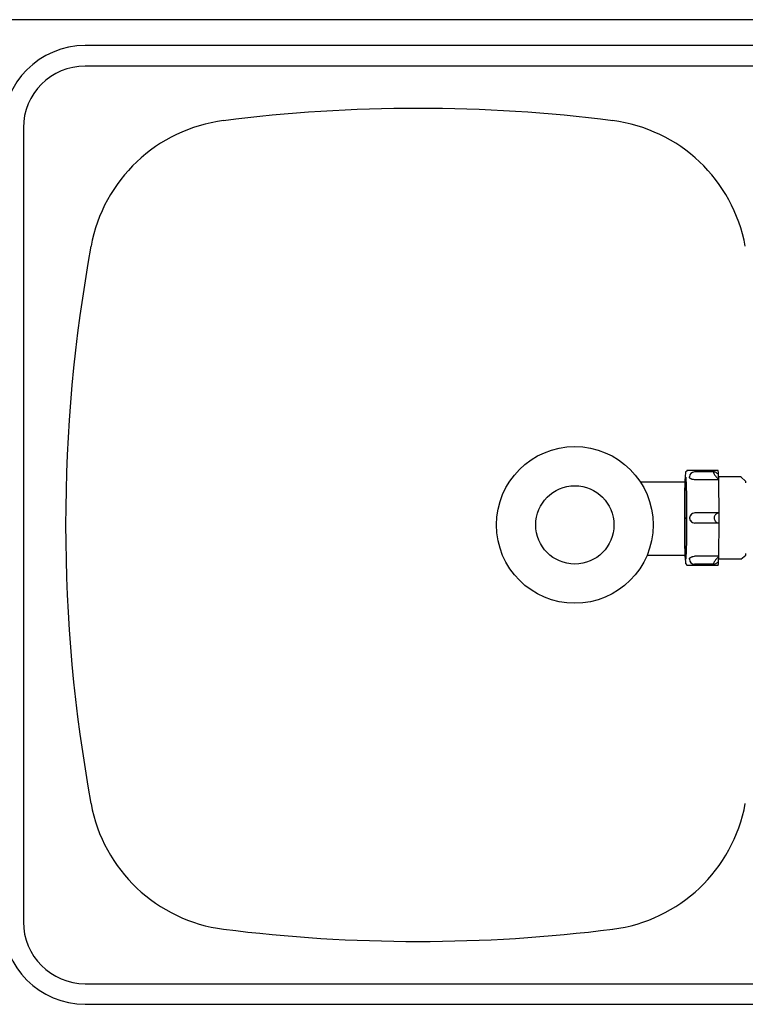
# Model space of a CAD drawing. Extents: x 10.5 to 21.6, y 2.6 to 10.9.
# Drawn here: x 12.3 to 13.1, y 5.2 to 6.2 of the extents above; entities that cross this region are included whole.
import ezdxf

# ---------------------------------------------------------------- set-up
doc = ezdxf.new("R2010")
doc.units = 0
doc.header["$LTSCALE"] = 0.1
doc.header["$MEASUREMENT"] = 0
doc.layers.add('TERRAIN', color=2, linetype='CONTINUOUS')

msp = doc.modelspace()

# ---------------------------------------------------------------- linework, layer by layer
at = {"layer": 'TERRAIN', "color": 9}
msp.add_line((13.8071, 6.2241), (12.2958, 6.2241), dxfattribs=at)
at = {"layer": 'TERRAIN', "color": 4}
for p, q in [((13.8071, 6.1971), (12.4181, 6.1971)), ((13.8071, 6.1754), (12.4181, 6.1754)), ((12.3531, 6.1104), (12.3531, 5.2768)), ((12.4181, 5.2118), (13.1441, 5.2118)), ((12.4181, 5.1902), (13.1441, 5.1902))]:
    msp.add_line(p, q, dxfattribs=at)
at = {"layer": 'TERRAIN', "color": 0}
for p, q in [((13.0829, 5.7506), (13.0502, 5.7506)), ((13.0788, 5.7492), (13.058, 5.7492)), ((13.0835, 5.741), (13.0581, 5.741)), ((13.0835, 5.7412), (13.0833, 5.7465)), ((13.1071, 5.744), (13.0834, 5.744)), ((13.0495, 5.7384), (13.0014, 5.7384)), ((13.084, 5.7061), (13.0586, 5.7061)), ((13.084, 5.6955), (13.084, 5.7061)), ((13.084, 5.7008), (13.084, 5.7008)), ((13.084, 5.6955), (13.0586, 5.6955)), ((13.0495, 5.6614), (13.0081, 5.6614)), ((13.0835, 5.6606), (13.0581, 5.6606)), ((13.0833, 5.655), (13.0835, 5.6603)), ((13.0834, 5.6577), (13.0834, 5.6577)), ((13.1071, 5.6576), (13.0834, 5.6576)), ((13.0829, 5.651), (13.0502, 5.651)), ((13.0788, 5.6524), (13.058, 5.6524))]:
    msp.add_line(p, q, dxfattribs=at)
at = {"layer": 'TERRAIN'}
msp.add_line((12.3531, 5.6936), (12.3531, 5.63), dxfattribs=at)
at = {"layer": 'TERRAIN', "color": 0, "flags": 128}
for points in [[(13.0503, 5.7505), (13.0487, 5.749), (13.0485, 5.7476), (13.0484, 5.7455), (13.0483, 5.7438)], [(13.0833, 5.7465), (13.0826, 5.7471), (13.0819, 5.7477), (13.0813, 5.7481), (13.0807, 5.7485), (13.0801, 5.7488), (13.0796, 5.749), (13.0792, 5.7492), (13.0788, 5.7492), (13.0785, 5.7491), (13.0783, 5.749), (13.0782, 5.7487), (13.0782, 5.7484), (13.0783, 5.748), (13.0785, 5.7475), (13.0787, 5.7469), (13.0791, 5.7463), (13.0795, 5.7457), (13.08, 5.745), (13.0805, 5.7443), (13.0812, 5.7436), (13.0818, 5.7429), (13.0825, 5.7422), (13.0835, 5.7412)], [(13.0483, 5.7438), (13.0483, 5.7426), (13.0482, 5.7389), (13.0481, 5.7346), (13.048, 5.7296), (13.0479, 5.7242), (13.0478, 5.7183), (13.0478, 5.7121), (13.0478, 5.7058), (13.0478, 5.6993), (13.0478, 5.6928), (13.0478, 5.6865), (13.0478, 5.6805), (13.0479, 5.6748), (13.048, 5.6696), (13.0481, 5.6649), (13.0482, 5.6609), (13.0483, 5.6577)], [(13.0581, 5.741), (13.057, 5.7411), (13.0566, 5.7411), (13.0562, 5.7412), (13.0559, 5.7413), (13.0557, 5.7413), (13.0555, 5.7414), (13.0553, 5.7415), (13.0551, 5.7415), (13.0549, 5.7416), (13.0548, 5.7417), (13.0547, 5.7417), (13.0545, 5.7418), (13.0544, 5.7419), (13.0543, 5.7419), (13.0542, 5.742), (13.0541, 5.7421), (13.054, 5.7421), (13.0539, 5.7422), (13.0538, 5.7423), (13.0537, 5.7423), (13.0536, 5.7424), (13.0535, 5.7424), (13.0535, 5.7425), (13.0534, 5.7426), (13.0533, 5.7426), (13.0533, 5.7427), (13.0532, 5.7428), (13.0532, 5.7428), (13.0531, 5.7429), (13.0531, 5.7429), (13.053, 5.743), (13.053, 5.7431), (13.053, 5.7431), (13.0529, 5.7432), (13.0529, 5.7432), (13.0529, 5.7433), (13.0528, 5.7434), (13.0528, 5.7434), (13.0528, 5.7435), (13.0528, 5.7435), (13.0528, 5.7436), (13.0527, 5.7437), (13.0527, 5.7437), (13.0527, 5.7438), (13.0527, 5.7438), (13.0527, 5.744)], [(13.0834, 5.7439), (13.0834, 5.7439), (13.0834, 5.7439)], [(13.1122, 5.7379), (13.1121, 5.7393), (13.1068, 5.744)], [(13.0533, 5.7008), (13.0533, 5.7009), (13.0533, 5.701), (13.0533, 5.701), (13.0533, 5.7011), (13.0533, 5.7012), (13.0533, 5.7013), (13.0533, 5.7014), (13.0533, 5.7015), (13.0533, 5.7016), (13.0533, 5.7016), (13.0533, 5.7017), (13.0534, 5.7018), (13.0534, 5.7019), (13.0534, 5.702), (13.0534, 5.7021), (13.0534, 5.7022), (13.0535, 5.7022), (13.0535, 5.7023), (13.0535, 5.7024), (13.0536, 5.7025), (13.0536, 5.7026), (13.0536, 5.7027), (13.0536, 5.7028), (13.0537, 5.7028), (13.0537, 5.7029), (13.0538, 5.703), (13.0538, 5.7031), (13.0538, 5.7032), (13.0539, 5.7033), (13.0539, 5.7034), (13.054, 5.7034), (13.054, 5.7035), (13.0541, 5.7036), (13.0541, 5.7037), (13.0542, 5.7038), (13.0543, 5.7039), (13.0543, 5.704), (13.0544, 5.704), (13.0545, 5.7041), (13.0545, 5.7042), (13.0546, 5.7043), (13.0547, 5.7044), (13.0548, 5.7045), (13.0549, 5.7046), (13.0549, 5.7046), (13.055, 5.7047), (13.0551, 5.7048)], [(13.055, 5.6969), (13.0549, 5.697), (13.0548, 5.697), (13.0547, 5.6971), (13.0546, 5.6972), (13.0546, 5.6973), (13.0545, 5.6974), (13.0544, 5.6975), (13.0544, 5.6975), (13.0543, 5.6976), (13.0542, 5.6977), (13.0542, 5.6978), (13.0541, 5.6979), (13.0541, 5.698), (13.054, 5.698), (13.054, 5.6981), (13.0539, 5.6982), (13.0539, 5.6983), (13.0538, 5.6984), (13.0538, 5.6985), (13.0538, 5.6985), (13.0537, 5.6986), (13.0537, 5.6987), (13.0537, 5.6988), (13.0536, 5.6989), (13.0536, 5.699), (13.0536, 5.699), (13.0535, 5.6991), (13.0535, 5.6992), (13.0535, 5.6993), (13.0535, 5.6994), (13.0534, 5.6995), (13.0534, 5.6995), (13.0534, 5.6996), (13.0534, 5.6997), (13.0534, 5.6998), (13.0533, 5.6999), (13.0533, 5.6999), (13.0533, 5.7), (13.0533, 5.7001), (13.0533, 5.7002), (13.0533, 5.7003), (13.0533, 5.7004), (13.0533, 5.7004), (13.0533, 5.7005), (13.0533, 5.7006), (13.0533, 5.7008)], [(13.084, 5.7061), (13.0833, 5.706), (13.0826, 5.7059), (13.082, 5.7057), (13.0813, 5.7053), (13.0808, 5.7049), (13.0803, 5.7045), (13.0798, 5.7039), (13.0794, 5.7033), (13.0791, 5.7027), (13.0789, 5.702), (13.0788, 5.7013), (13.0788, 5.7006), (13.0789, 5.6999), (13.079, 5.6992), (13.0793, 5.6985), (13.0796, 5.6979), (13.08, 5.6974), (13.0805, 5.6969), (13.081, 5.6964), (13.0816, 5.6961), (13.0823, 5.6958), (13.0829, 5.6956), (13.084, 5.6955)], [(13.084, 5.7008), (13.084, 5.7008), (13.084, 5.7008)], [(13.0483, 5.6577), (13.0483, 5.6576), (13.0485, 5.655), (13.0486, 5.6532), (13.0503, 5.651)], [(13.0527, 5.6576), (13.0527, 5.6577), (13.0527, 5.6577), (13.0527, 5.6578), (13.0527, 5.6578), (13.0527, 5.6579), (13.0528, 5.6579), (13.0528, 5.658), (13.0528, 5.6581), (13.0528, 5.6581), (13.0528, 5.6582), (13.0529, 5.6582), (13.0529, 5.6583), (13.0529, 5.6584), (13.053, 5.6584), (13.053, 5.6585), (13.053, 5.6585), (13.0531, 5.6586), (13.0531, 5.6587), (13.0532, 5.6587), (13.0532, 5.6588), (13.0533, 5.6589), (13.0533, 5.6589), (13.0534, 5.659), (13.0535, 5.659), (13.0535, 5.6591), (13.0536, 5.6592), (13.0537, 5.6592), (13.0538, 5.6593), (13.0539, 5.6594), (13.054, 5.6594), (13.0541, 5.6595), (13.0542, 5.6596), (13.0543, 5.6596), (13.0544, 5.6597), (13.0545, 5.6598), (13.0546, 5.6598), (13.0548, 5.6599), (13.0549, 5.6599), (13.0551, 5.66), (13.0553, 5.6601), (13.0555, 5.6601), (13.0557, 5.6602), (13.0559, 5.6603), (13.0562, 5.6604), (13.0566, 5.6604), (13.0581, 5.6606)], [(13.0835, 5.6603), (13.0828, 5.6597), (13.0821, 5.659), (13.0815, 5.6583), (13.0808, 5.6576), (13.0803, 5.6569), (13.0797, 5.6562), (13.0793, 5.6555), (13.0789, 5.6549), (13.0786, 5.6543), (13.0784, 5.6538), (13.0782, 5.6534), (13.0782, 5.653), (13.0782, 5.6527), (13.0784, 5.6525), (13.0786, 5.6524), (13.079, 5.6524), (13.0794, 5.6525), (13.0798, 5.6526), (13.0804, 5.6529), (13.081, 5.6532), (13.0816, 5.6537), (13.0823, 5.6542), (13.0833, 5.655)], [(13.0834, 5.6577), (13.0834, 5.6577), (13.0834, 5.6577)], [(13.1068, 5.6576), (13.112, 5.6619), (13.1122, 5.6637)]]:
    msp.add_lwpolyline(points, dxfattribs=at)
for points in [[(13.0833, 5.7466, 0.004673), (13.0832, 5.7485, 0.009118), (13.0831, 5.7495, 0.026493), (13.083, 5.7505, 0.353365), (13.0829, 5.7506)], [(13.0488, 5.6577, -0.365584), (13.0486, 5.6579, -0.007702), (13.0481, 5.6703, -0.003194), (13.048, 5.683, -0.002259), (13.0479, 5.7008, -0.002259), (13.048, 5.7186, -0.003194), (13.0481, 5.7312, -0.007702), (13.0486, 5.7436, -0.398885), (13.0488, 5.7438, -0.398885)], [(13.0488, 5.7438, -0.387968), (13.049, 5.7436, -0.007702), (13.0495, 5.7312, -0.003194), (13.0497, 5.7186, -0.002259), (13.0497, 5.7008, -0.002259), (13.0497, 5.683, -0.003194), (13.0495, 5.6703, -0.007702), (13.049, 5.6579, -0.398885), (13.0488, 5.6577, -0.029063), (13.0488, 5.6577, -0.007702)], [(13.0488, 5.7438, -0.009454), (13.0488, 5.7438, -0.007702)], [(13.0835, 5.741, 0.000102), (13.0835, 5.7411, 0.000101), (13.0835, 5.7411, 0.000099), (13.0835, 5.7412, 0.000097), (13.0835, 5.7412)], [(13.084, 5.7061, 0.001194), (13.0839, 5.7165, 0.001371), (13.0838, 5.7257, 0.001753), (13.0837, 5.7348, 0.002575), (13.0835, 5.741)], [(13.084, 5.7061, 0.137779), (13.084, 5.7061, 0.084328), (13.084, 5.7061, 0.046692), (13.084, 5.7061, 0.027827), (13.084, 5.7061)], [(13.0835, 5.6606, 0.002575), (13.0837, 5.6668, 0.001753), (13.0838, 5.6759, 0.001371), (13.0839, 5.685, 0.001194), (13.084, 5.6955)], [(13.084, 5.6955, 0.004645), (13.084, 5.6955, 0.004654), (13.084, 5.6955, 0.004661), (13.084, 5.6955, 0.004664), (13.084, 5.6955)], [(13.0835, 5.6603, 0.000097), (13.0835, 5.6604, 0.000099), (13.0835, 5.6604, 0.000101), (13.0835, 5.6605, 0.000102), (13.0835, 5.6606)], [(13.0829, 5.651, 0.353291), (13.083, 5.651, 0.026524), (13.0831, 5.652, 0.009129), (13.0832, 5.653, 0.004678), (13.0833, 5.655)]]:
    msp.add_lwpolyline(points, format="xyb", dxfattribs=at)
at = {"layer": 'TERRAIN', "color": 0}
for radius in [0.0823, 0.0411, 0.0411]:
    msp.add_circle((12.9324, 5.6936), radius, dxfattribs=at)
at = {"layer": 'TERRAIN', "color": 4}
for centre, radius, start, end in [((12.4181, 6.1104), 0.0866, 90, 180), ((12.4181, 6.1104), 0.065, 90, 180), ((12.7678, 4.507), 1.624, 82.77, 97.23), ((12.5839, 5.957), 0.1624, 97.23, 169.6188), ((12.9517, 5.957), 0.1624, 10.3812, 82.77), ((14.0215, 5.6936), 1.624, 169.6188, 190.3812), ((12.5839, 5.4302), 0.1624, 190.3812, 262.77), ((12.9517, 5.4302), 0.1624, 277.23, 349.6188), ((12.4181, 5.2768), 0.0866, 180, 270), ((12.4181, 5.2768), 0.065, 180, 270), ((12.7678, 6.8802), 1.624, 262.77, 277.23)]:
    msp.add_arc(centre, radius, start, end, dxfattribs=at)
at = {"layer": 'TERRAIN', "color": 0}
for centre, start, end in [((13.058, 5.7439), 90, 179.2806), ((13.0586, 5.7008), 90, 144.6768), ((13.0586, 5.7008), 215.3232, 270), ((13.058, 5.6577), 180.7194, 270)]:
    msp.add_arc(centre, 0.0053, start, end, dxfattribs=at)
msp.add_point((13.0489, 5.7008), dxfattribs=at)

doc.saveas('drawing.dxf')
